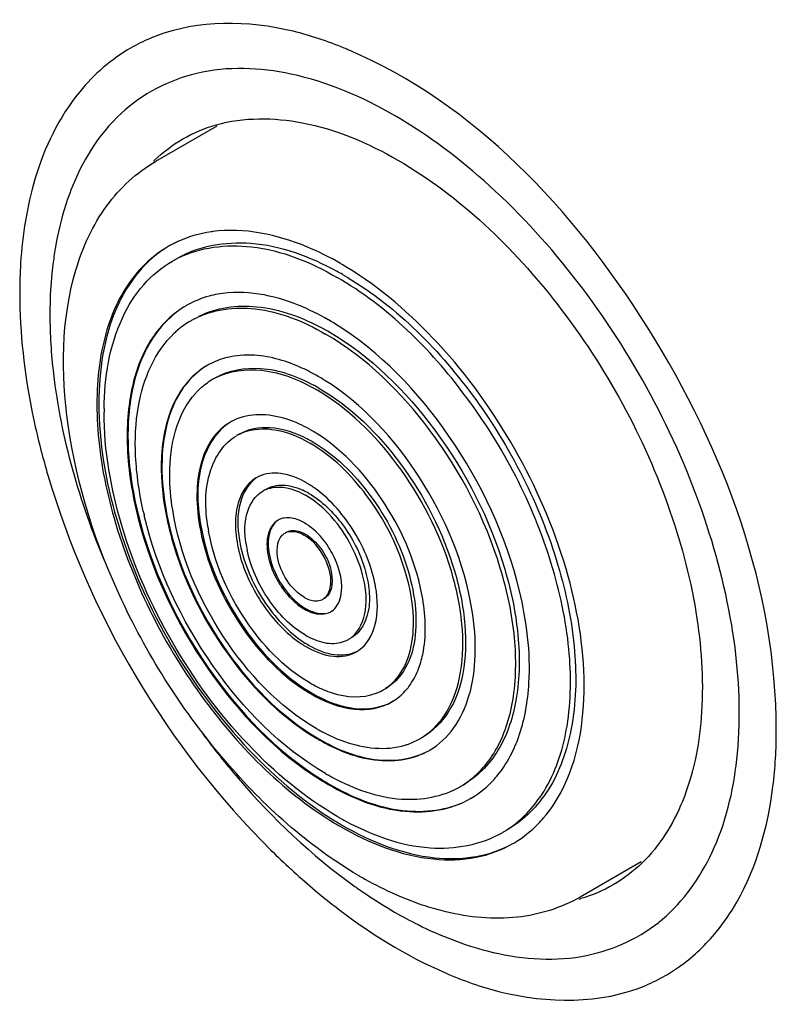
# Model space of a CAD drawing. Units: millimetres. Extents: x 24128 to 30098, y 35410 to 39610.
# Drawn here: x 28676 to 28692, y 38689 to 38710 of the extents above; entities that cross this region are included whole.
import ezdxf

# ---------------------------------------------------------------- set-up
doc = ezdxf.new("R2010")
doc.units = ezdxf.units.MM
doc.layers.add('07_LAYER_ASSEM_MEMBER', color=7, linetype='Continuous')

msp = doc.modelspace()

# ---------------------------------------------------------------- linework, layer by layer
at = {"layer": '07_LAYER_ASSEM_MEMBER', "linetype": 'Continuous'}
for p, q in [((28679.898, 38707.293), (28678.612, 38706.551)), ((28679.27, 38703.53), (28679.253, 38703.52)), ((28682.249, 38703.22), (28682.243, 38703.224)), ((28679.712, 38702.273), (28679.698, 38702.264)), ((28680.208, 38701.087), (28680.184, 38701.073)), ((28681.21, 38699.027), (28681.185, 38699.012)), ((28682.32, 38697.104), (28682.295, 38697.09)), ((28684.13, 38695.863), (28684.133, 38695.869)), ((28683.603, 38695.207), (28683.579, 38695.193)), ((28684.382, 38694.184), (28684.368, 38694.176)), ((28682.321, 38693.615), (28682.332, 38693.609)), ((28685.249, 38693.172), (28685.233, 38693.162)), ((28688.823, 38691.835), (28687.537, 38691.092))]:
    msp.add_line(p, q, dxfattribs=at)
for centre, radius, start, end in [((28679.964, 38705.678), 3.757, 112.938, 119.9856), ((28679.981, 38705.637), 3.801, 111.0661, 112.942), ((28679.347, 38701.081), 8.491, 66.8657, 67.6406), ((28680.815, 38704.264), 3.21, 133.8599, 134.4975), ((28680.184, 38702.313), 2.789, 97.7049, 98.368), ((28680.088, 38702.669), 2.42, 115.4225, 117.6607), ((28680.09, 38702.663), 2.426, 114.9471, 115.4228), ((28680.086, 38702.672), 2.416, 117.6613, 120.005), ((28680.118, 38702.459), 2.307, 118.4139, 120.0001), ((28680.121, 38702.453), 2.313, 116.919, 118.4137), ((28685.746, 38703.786), 9.992, 176.399, 180.0283), ((28679.35, 38698.648), 6.384, 59.997, 61.2558), ((28679.094, 38698.506), 6.813, 59.8314, 60.0005), ((28679.019, 38698.377), 6.962, 58.6971, 59.828), ((28680.309, 38701.617), 2.181, 100.2801, 105.2223), ((28680.246, 38701.799), 1.988, 119.4405, 120.0004), ((28680.314, 38701.552), 1.91, 120.0438, 130.4158), ((28680.298, 38701.577), 1.88, 118.8265, 120.0003), ((28680.3, 38701.574), 1.884, 117.4434, 118.8263), ((28679.364, 38698.24), 5.756, 58.4709, 59.9132), ((28680.352, 38701.506), 1.97, 130.3984, 133.1622), ((28679.66, 38698.467), 5.197, 59.996, 61.4167), ((28680.552, 38700.309), 2.174, 86.268, 87.0984), ((28680.476, 38700.915), 1.558, 119.3818, 119.9935), ((28680.478, 38700.912), 1.561, 116.6283, 119.3806), ((28680.539, 38700.711), 1.456, 119.9963, 125.179), ((28680.538, 38700.712), 1.455, 118.5484, 119.993), ((28680.539, 38700.71), 1.457, 117.4852, 118.5484), ((28679.79, 38698.15), 4.484, 58.4654, 59.994), ((28679.717, 38698.029), 4.625, 58.1438, 58.4716), ((28680.053, 38698.335), 3.988, 59.9938, 61.7332), ((28680.63, 38700.61), 1.592, 136.7229, 137.5664), ((28683.983, 38701.282), 6.455, 179.3208, 180.0012), ((28690.996, 38704.31), 15.281, 191.449, 194.5054), ((28680.758, 38700.077), 1.149, 108.9398, 118.5822), ((28680.752, 38700.091), 1.134, 118.615, 120.0002), ((28680.826, 38699.896), 1.031, 118.3163, 120.0005), ((28680.827, 38699.894), 1.032, 116.6402, 118.3161), ((28680.512, 38698.253), 2.786, 59.9859, 62.5621), ((28680.288, 38698.145), 3.187, 59.8016, 60.0004), ((28680.227, 38698.041), 3.308, 57.7991, 59.7906), ((28680.156, 38697.927), 3.442, 57.3915, 57.8096), ((28691.97, 38704.559), 16.286, 194.4934, 196.4098), ((28681.079, 38699.294), 0.703, 115.1918, 119.9899), ((28680.787, 38698.075), 1.99, 59.3286, 59.9992), ((28680.719, 38697.963), 2.121, 56.2696, 59.3039), ((28680.644, 38697.848), 2.259, 55.4795, 56.2933), ((28681.165, 38699.106), 0.598, 116.355, 119.9938), ((28681.168, 38699.1), 0.606, 112.6457, 116.3532), ((28681.05, 38698.219), 1.567, 59.9405, 65.1576), ((28685.912, 38700.9), 7.747, 192.6835, 193.3658), ((28683.506, 38699.454), 3.839, 189.0277, 190.0675), ((28681.37, 38698.691), 0.371, 119.9778, 127.0634), ((28681.371, 38698.69), 0.372, 115.7531, 119.9732), ((28681.219, 38698.055), 1.042, 59.4292, 59.9996), ((28681.467, 38698.507), 0.268, 116.0152, 119.9959), ((28681.47, 38698.501), 0.276, 104.629, 115.9505), ((28682.763, 38698.852), 2.273, 188.5127, 191.5852), ((28680.664, 38697.428), 1.884, 24.8783, 26.7535), ((28682.489, 38698.487), 1.336, 203.8316, 204.7777), ((28680.567, 38697.145), 2.712, 9.9265, 11.5789), ((28682.097, 38698.024), 0.728, 239.9936, 241.8078), ((28682.002, 38697.582), 0.263, 300.0027, 302.617), ((28681.999, 38697.586), 0.267, 302.6241, 307.3091), ((28682.111, 38697.408), 0.367, 300.0057, 304.1845), ((28682.585, 38698.015), 1.639, 239.9938, 241.7776), ((28682.544, 38697.938), 1.551, 241.7717, 244.1699), ((28682.903, 38698.277), 2.228, 235.9077, 236.7284), ((28682.824, 38698.155), 2.082, 236.7003, 239.9699), ((28682.905, 38698.232), 2.136, 235.2477, 239.9397), ((28682.508, 38697.865), 1.47, 244.1779, 245.6543), ((28682.367, 38697.024), 0.597, 300.0046, 303.8956), ((28682.362, 38697.031), 0.606, 303.8958, 307.3459), ((28682.487, 38696.855), 0.701, 300.0084, 304.7849), ((28683.284, 38698.076), 2.862, 239.9994, 240.7333), ((28683.234, 38697.986), 2.759, 240.7258, 242.672), ((28683.194, 38697.908), 2.671, 242.6805, 243.0311), ((28683.61, 38698.342), 3.446, 237.3471, 237.7603), ((28683.572, 38698.257), 3.329, 237.1361, 239.9777), ((28683.532, 38698.217), 3.298, 237.7468, 239.9864), ((28682.874, 38696.351), 1.046, 291.1236, 295.2907), ((28682.882, 38696.335), 1.028, 295.294, 299.9936), ((28682.886, 38696.328), 1.02, 300.001, 301.1416), ((28682.883, 38696.332), 1.025, 301.1425, 303.2922), ((28682.907, 38696.285), 1.287, 317.9874, 323.3953), ((28683.017, 38696.167), 1.125, 300.0011, 301.37), ((28682.365, 38695.764), 4.098, 349.0348, 349.5097), ((28684.313, 38698.338), 4.53, 237.8965, 239.9883), ((28684.019, 38698.148), 4.055, 239.9999, 240.5514), ((28683.965, 38698.053), 3.946, 240.5472, 242.005), ((28683.924, 38697.976), 3.859, 242.0099, 242.16), ((28684.361, 38698.431), 4.65, 237.9908, 238.3193), ((28684.282, 38698.302), 4.497, 238.3118, 239.9926), ((28683.419, 38695.743), 1.522, 286.72, 289.4735), ((28683.436, 38695.697), 1.473, 289.4512, 299.9509), ((28683.449, 38695.671), 1.444, 300.0009, 301.1131), ((28683.447, 38695.675), 1.449, 301.1133, 302.5049), ((28683.595, 38695.514), 1.546, 300.0008, 300.6136), ((28683.458, 38695.435), 2.954, 335.1974, 337.0403), ((28684.814, 38698.245), 5.259, 239.9999, 240.5629), ((28684.059, 38695.076), 2.252, 318.1106, 322.2535), ((28685.194, 38698.564), 5.897, 238.2883, 238.6347), ((28685.149, 38698.472), 5.778, 238.2041, 239.9917), ((28685.109, 38698.423), 5.732, 238.6299, 239.9953), ((28684.755, 38698.139), 5.137, 240.5605, 241.7239), ((28684.075, 38695.035), 1.875, 300.001, 301.3181), ((28684.072, 38695.04), 1.881, 301.3181, 302.5519), ((28684.242, 38694.879), 1.982, 300.0008, 300.5413), ((28686.036, 38698.692), 7.066, 238.5965, 239.029), ((28686.03, 38698.637), 6.973, 238.4256, 239.9937), ((28685.651, 38698.364), 6.439, 239.9995, 240.6816), ((28685.591, 38698.257), 6.316, 240.6814, 241.4226), ((28685.549, 38698.18), 6.229, 241.4237, 241.69), ((28684.762, 38694.48), 2.646, 315.6441, 319.321), ((28685.952, 38698.553), 6.903, 239.0269, 239.9979), ((28684.749, 38694.437), 2.301, 300.0012, 301.5934), ((28684.744, 38694.445), 2.31, 301.5935, 303.0874), ((28684.921, 38694.298), 2.404, 300.0009, 301.1305), ((28692.049, 38703.211), 15.659, 225.3167, 227.4475), ((28691.133, 38702.196), 14.291, 227.4022, 232.222), ((28687.152, 38698.842), 8.455, 239.5422, 240), ((28687.083, 38698.721), 8.316, 239.9988, 240.8829), ((28686.659, 38694.144), 3.21, 285.5033, 286.1403), ((28686.989, 38693.318), 3.527, 308.6246, 312.0708), ((28687.445, 38692.712), 3.774, 299.9938, 306.0633), ((28687.454, 38692.698), 3.757, 292.938, 299.9856)]:
    msp.add_arc(centre, radius, start, end, dxfattribs=at)
for points, knots in [([(28682.577, 38708.934), (28682.229, 38709.077), (28680.965, 38709.507), (28679.514, 38709.531), (28678.615, 38709.184)], [0, 0, 0, 0, 0.280877, 1, 1, 1, 1]), ([(28691.664, 38694.595), (28691.664, 38697.557), (28689.548, 38703.269), (28685.309, 38707.767), (28682.683, 38708.889)], [0, 0, 0, 0, 0.509133, 1, 1, 1, 1]), ([(28683.638, 38707.516), (28682.96, 38707.908), (28681.615, 38708.49), (28679.504, 38708.583), (28677.73, 38707.655), (28677.057, 38706.539), (28676.826, 38705.936)], [0, 0, 0, 0, 0.291087, 0.536344, 0.759757, 1, 1, 1, 1]), ([(28679.885, 38707.321), (28680.465, 38707.485), (28681.847, 38707.471), (28683.085, 38706.938), (28683.709, 38706.577)], [0, 0, 0, 0, 0.455608, 1, 1, 1, 1]), ([(28689.352, 38690.699), (28689.786, 38691.091), (28690.511, 38692.182), (28690.952, 38694.219), (28690.846, 38696.589), (28689.976, 38700.051), (28688.188, 38703.351), (28685.753, 38706.042), (28684.356, 38707.102), (28683.638, 38707.516)], [0, 0, 0, 0, 0.08919, 0.192811, 0.313301, 0.448016, 0.735002, 0.873682, 1, 1, 1, 1]), ([(28676.934, 38704.264), (28677.076, 38704.745), (28677.482, 38705.642), (28678.212, 38706.32), (28678.612, 38706.551)], [0, 0, 0, 0, 0.520952, 1, 1, 1, 1]), ([(28683.709, 38706.577), (28685.017, 38705.822), (28687.352, 38703.567), (28689.266, 38700.068), (28690.055, 38697.036), (28690.173, 38694.952), (28689.818, 38693.151), (28689.21, 38692.169), (28688.84, 38691.81)], [0, 0, 0, 0, 0.263046, 0.549579, 0.684538, 0.805661, 0.91015, 1, 1, 1, 1]), ([(28676.826, 38705.936), (28676.789, 38705.842), (28676.65, 38705.446), (28676.553, 38705.035), (28676.501, 38704.721)], [0, 0, 0, 0, 0.240863, 1, 1, 1, 1]), ([(28682.5, 38704.406), (28682.273, 38704.537), (28681.443, 38704.956), (28680.474, 38705.167), (28679.81, 38705.077)], [0, 0, 0, 0, 0.281655, 1, 1, 1, 1]), ([(28679.075, 38704.52), (28679.527, 38704.781), (28680.751, 38704.983), (28681.864, 38704.551), (28682.42, 38704.246)], [0, 0, 0, 0, 0.451344, 1, 1, 1, 1]), ([(28676.501, 38704.721), (28676.482, 38704.611), (28676.416, 38704.15), (28676.39, 38703.684), (28676.39, 38703.332)], [0, 0, 0, 0, 0.241279, 1, 1, 1, 1]), ([(28678.878, 38704.764), (28678.52, 38704.558), (28677.871, 38703.9), (28677.39, 38702.511), (28677.336, 38700.836), (28677.696, 38698.986), (28678.439, 38697.098), (28679.815, 38694.804), (28681.254, 38693.333), (28682.354, 38692.661)], [0, 0, 0, 0, 0.086974, 0.186239, 0.303192, 0.436531, 0.580777, 0.728307, 1, 1, 1, 1]), ([(28678.878, 38704.764), (28678.645, 38704.623), (28678.21, 38704.244), (28677.563, 38703.16), (28677.419, 38702.155), (28677.419, 38701.472)], [0, 0, 0, 0, 0.218392, 0.452572, 1, 1, 1, 1]), ([(28679.074, 38704.516), (28679.541, 38704.753), (28680.775, 38704.894), (28681.878, 38704.433), (28682.432, 38704.113)], [0, 0, 0, 0, 0.450296, 1, 1, 1, 1]), ([(28677.529, 38701.358), (28677.536, 38702.006), (28677.685, 38702.957), (28678.319, 38703.975), (28678.74, 38704.327), (28678.965, 38704.456)], [0, 0, 0, 0, 0.546618, 0.780818, 1, 1, 1, 1]), ([(28682.866, 38691.553), (28681.811, 38692.174), (28679.866, 38693.93), (28677.775, 38697.21), (28676.614, 38700.771), (28676.625, 38703.226), (28676.934, 38704.264)], [0, 0, 0, 0, 0.248108, 0.520059, 0.780438, 1, 1, 1, 1]), ([(28687.623, 38695.544), (28687.622, 38696.368), (28687.316, 38698.106), (28686.25, 38700.555), (28684.687, 38702.731), (28683.347, 38703.893), (28682.636, 38704.325)], [0, 0, 0, 0, 0.236562, 0.498472, 0.761207, 1, 1, 1, 1]), ([(28686.005, 38692.51), (28686.339, 38692.727), (28686.933, 38693.397), (28687.348, 38694.758), (28687.358, 38696.383), (28686.831, 38698.814), (28685.353, 38701.66), (28683.49, 38703.502), (28682.432, 38704.113)], [0, 0, 0, 0, 0.087547, 0.18826, 0.30673, 0.441109, 0.731579, 1, 1, 1, 1]), ([(28682.542, 38704.177), (28683.615, 38703.557), (28685.023, 38702.157), (28686.377, 38699.957), (28687.115, 38698.13), (28687.481, 38696.334), (28687.443, 38694.704), (28686.985, 38693.35), (28686.356, 38692.708), (28686.01, 38692.508)], [0, 0, 0, 0, 0.269572, 0.417087, 0.561788, 0.695785, 0.813339, 0.912946, 1, 1, 1, 1]), ([(28682.243, 38703.224), (28682.045, 38703.338), (28681.331, 38703.697), (28680.486, 38703.865), (28679.92, 38703.762)], [0, 0, 0, 0, 0.283437, 1, 1, 1, 1]), ([(28679.253, 38703.52), (28678.971, 38703.357), (28678.456, 38702.849), (28678.051, 38701.774), (28677.97, 38700.472), (28678.12, 38699.554), (28678.24, 38699.077)], [0, 0, 0, 0, 0.201354, 0.429138, 0.695866, 1, 1, 1, 1]), ([(28679.253, 38703.52), (28678.977, 38703.357), (28678.475, 38702.856), (28678.074, 38701.804), (28677.987, 38700.53), (28678.125, 38699.631), (28678.238, 38699.164)], [0, 0, 0, 0, 0.201957, 0.430086, 0.696499, 1, 1, 1, 1]), ([(28679.431, 38703.246), (28679.812, 38703.444), (28680.825, 38703.566), (28681.731, 38703.188), (28682.185, 38702.925)], [0, 0, 0, 0, 0.450105, 1, 1, 1, 1]), ([(28679.523, 38703.298), (28679.889, 38703.483), (28680.845, 38703.605), (28681.712, 38703.268), (28682.147, 38703.031)], [0, 0, 0, 0, 0.452622, 1, 1, 1, 1]), ([(28676.39, 38703.332), (28676.39, 38702.919), (28676.504, 38701.14), (28677.011, 38699.399), (28677.543, 38698.139)], [0, 0, 0, 0, 0.231638, 1, 1, 1, 1]), ([(28686.265, 38697.526), (28685.984, 38698.685), (28684.981, 38700.827), (28683.333, 38702.557), (28682.374, 38703.146)], [0, 0, 0, 0, 0.514401, 1, 1, 1, 1]), ([(28678.354, 38699.199), (28678.268, 38699.58), (28678.161, 38700.32), (28678.21, 38701.626), (28678.589, 38702.553), (28679.005, 38702.943)], [0, 0, 0, 0, 0.298157, 0.565129, 1, 1, 1, 1]), ([(28685.084, 38693.454), (28685.358, 38693.629), (28685.847, 38694.171), (28686.192, 38695.28), (28686.204, 38696.606), (28685.777, 38698.592), (28684.572, 38700.919), (28683.05, 38702.426), (28682.185, 38702.925)], [0, 0, 0, 0, 0.087471, 0.188008, 0.306343, 0.440683, 0.731327, 1, 1, 1, 1]), ([(28682.26, 38702.968), (28683.134, 38702.463), (28684.67, 38700.935), (28685.876, 38698.578), (28686.287, 38696.573), (28686.255, 38695.244), (28685.882, 38694.14), (28685.369, 38693.617), (28685.087, 38693.454)], [0, 0, 0, 0, 0.269863, 0.561314, 0.695457, 0.813138, 0.912852, 1, 1, 1, 1]), ([(28682.033, 38702.033), (28681.921, 38702.098), (28681.502, 38702.315), (28681.037, 38702.456), (28680.694, 38702.479)], [0, 0, 0, 0, 0.273038, 1, 1, 1, 1]), ([(28679.698, 38702.264), (28679.469, 38702.132), (28679.052, 38701.711), (28678.741, 38700.823), (28678.702, 38699.751), (28679.014, 38698.126), (28679.969, 38696.196), (28681.193, 38694.928), (28681.897, 38694.489)], [0, 0, 0, 0, 0.087034, 0.186258, 0.303074, 0.436265, 0.727101, 1, 1, 1, 1]), ([(28679.698, 38702.265), (28679.504, 38702.15), (28679.148, 38701.812), (28678.83, 38701.103), (28678.713, 38700.239), (28678.764, 38699.623), (28678.817, 38699.301)], [0, 0, 0, 0, 0.206854, 0.436247, 0.700193, 1, 1, 1, 1]), ([(28679.867, 38702.004), (28680.148, 38702.166), (28680.905, 38702.295), (28681.596, 38702.033), (28681.942, 38701.847)], [0, 0, 0, 0, 0.452138, 1, 1, 1, 1]), ([(28679.867, 38702.003), (28680.161, 38702.155), (28680.942, 38702.25), (28681.641, 38701.958), (28681.991, 38701.756)], [0, 0, 0, 0, 0.450084, 1, 1, 1, 1]), ([(28685.263, 38697.146), (28685.101, 38698.124), (28684.325, 38699.966), (28682.969, 38701.454), (28682.158, 38701.958)], [0, 0, 0, 0, 0.509402, 1, 1, 1, 1]), ([(28684.225, 38694.453), (28684.437, 38694.588), (28684.814, 38695.005), (28685.08, 38695.861), (28685.09, 38696.883), (28684.761, 38698.414), (28683.832, 38700.209), (28682.658, 38701.371), (28681.991, 38701.756)], [0, 0, 0, 0, 0.087467, 0.187987, 0.306309, 0.440646, 0.731305, 1, 1, 1, 1]), ([(28682.047, 38701.788), (28682.722, 38701.399), (28683.906, 38700.221), (28684.836, 38698.404), (28685.153, 38696.858), (28685.128, 38695.833), (28684.841, 38694.982), (28684.445, 38694.579), (28684.228, 38694.453)], [0, 0, 0, 0, 0.269855, 0.561303, 0.695448, 0.813131, 0.912851, 1, 1, 1, 1]), ([(28678.971, 38699.228), (28678.931, 38699.475), (28678.851, 38700.309), (28679.051, 38701.243), (28679.455, 38701.684)], [0, 0, 0, 0, 0.29522, 1, 1, 1, 1]), ([(28677.419, 38701.472), (28677.419, 38700.65), (28677.721, 38698.918), (28678.779, 38696.472), (28680.335, 38694.297), (28681.67, 38693.132), (28682.378, 38692.696)], [0, 0, 0, 0, 0.236279, 0.498007, 0.760811, 1, 1, 1, 1]), ([(28682.432, 38692.788), (28681.736, 38693.19), (28680.418, 38694.299), (28678.881, 38696.4), (28677.83, 38698.783), (28677.528, 38700.478), (28677.528, 38701.282)], [0, 0, 0, 0, 0.237218, 0.499999, 0.762781, 1, 1, 1, 1]), ([(28681.882, 38700.905), (28681.753, 38700.979), (28681.296, 38701.206), (28680.731, 38701.283), (28680.385, 38701.164)], [0, 0, 0, 0, 0.289056, 1, 1, 1, 1]), ([(28680.185, 38701.073), (28679.897, 38700.897), (28679.449, 38700.162), (28679.485, 38699.361), (28679.558, 38698.926)], [0, 0, 0, 0, 0.433737, 1, 1, 1, 1]), ([(28680.184, 38701.073), (28680.037, 38700.988), (28679.765, 38700.73), (28679.53, 38700.185), (28679.455, 38699.52), (28679.506, 38699.048), (28679.554, 38698.802)], [0, 0, 0, 0, 0.20507, 0.433752, 0.698545, 1, 1, 1, 1]), ([(28680.363, 38700.819), (28680.557, 38700.931), (28681.077, 38701.024), (28681.556, 38700.85), (28681.796, 38700.726)], [0, 0, 0, 0, 0.453492, 1, 1, 1, 1]), ([(28680.364, 38700.817), (28680.571, 38700.921), (28681.119, 38700.982), (28681.608, 38700.777), (28681.853, 38700.635)], [0, 0, 0, 0, 0.450391, 1, 1, 1, 1]), ([(28679.715, 38698.852), (28679.652, 38699.247), (28679.625, 38699.975), (28680.046, 38700.635), (28680.311, 38700.788)], [0, 0, 0, 0, 0.566231, 1, 1, 1, 1]), ([(28684.229, 38697.358), (28684.112, 38698.06), (28683.557, 38699.383), (28682.59, 38700.456), (28682.011, 38700.826)], [0, 0, 0, 0, 0.508515, 1, 1, 1, 1]), ([(28683.446, 38695.476), (28683.594, 38695.573), (28683.857, 38695.871), (28684.04, 38696.477), (28684.044, 38697.2), (28683.809, 38698.28), (28683.152, 38699.545), (28682.323, 38700.364), (28681.853, 38700.635)], [0, 0, 0, 0, 0.087586, 0.18836, 0.306878, 0.44127, 0.731676, 1, 1, 1, 1]), ([(28681.906, 38700.666), (28682.383, 38700.39), (28683.221, 38699.557), (28683.879, 38698.271), (28684.103, 38697.177), (28684.086, 38696.452), (28683.882, 38695.85), (28683.603, 38695.564), (28683.448, 38695.475)], [0, 0, 0, 0, 0.269859, 0.561312, 0.695455, 0.813137, 0.912853, 1, 1, 1, 1]), ([(28680.727, 38699.903), (28680.515, 38699.78), (28680.297, 38699.376), (28680.278, 38698.799), (28680.402, 38698.078), (28680.815, 38697.216), (28681.346, 38696.641), (28681.654, 38696.433)], [0, 0, 0, 0, 0.18231, 0.298717, 0.431454, 0.722795, 1, 1, 1, 1]), ([(28680.73, 38699.902), (28680.562, 38699.785), (28680.311, 38699.335), (28680.332, 38698.852), (28680.376, 38698.59)], [0, 0, 0, 0, 0.435513, 1, 1, 1, 1]), ([(28681.782, 38699.798), (28681.617, 38699.894), (28681.289, 38700.031), (28680.921, 38699.997), (28680.779, 38699.93)], [0, 0, 0, 0, 0.54908, 1, 1, 1, 1]), ([(28680.935, 38699.665), (28681.041, 38699.726), (28681.317, 38699.782), (28681.578, 38699.702), (28681.709, 38699.642)], [0, 0, 0, 0, 0.457729, 1, 1, 1, 1]), ([(28680.935, 38699.659), (28680.993, 38699.683), (28681.276, 38699.752), (28681.573, 38699.647), (28681.766, 38699.536)], [0, 0, 0, 0, 0.220583, 1, 1, 1, 1]), ([(28683.223, 38697.69), (28683.14, 38698.095), (28682.809, 38698.858), (28682.253, 38699.482), (28681.924, 38699.709)], [0, 0, 0, 0, 0.508385, 1, 1, 1, 1]), ([(28680.515, 38698.515), (28680.481, 38698.742), (28680.469, 38699.16), (28680.713, 38699.537), (28680.866, 38699.625)], [0, 0, 0, 0, 0.565332, 1, 1, 1, 1]), ([(28682.73, 38696.55), (28682.903, 38696.682), (28683.082, 38697.135), (28683.008, 38697.816), (28682.673, 38698.7), (28682.179, 38699.297), (28681.766, 38699.536)], [0, 0, 0, 0, 0.187991, 0.373994, 0.58808, 1, 1, 1, 1]), ([(28681.835, 38699.576), (28682.114, 38699.415), (28682.602, 38698.928), (28682.988, 38698.179), (28683.116, 38697.539), (28683.111, 38697.024), (28682.923, 38696.656), (28682.735, 38696.547)], [0, 0, 0, 0, 0.271043, 0.56378, 0.698514, 0.816712, 1, 1, 1, 1]), ([(28678.817, 38699.301), (28678.979, 38698.326), (28679.751, 38696.492), (28681.099, 38695.007), (28681.906, 38694.501)], [0, 0, 0, 0, 0.509119, 1, 1, 1, 1]), ([(28678.238, 38699.164), (28678.517, 38698.011), (28679.515, 38695.877), (28681.152, 38694.152), (28682.105, 38693.561)], [0, 0, 0, 0, 0.514073, 1, 1, 1, 1]), ([(28678.24, 38699.077), (28678.527, 38697.937), (28679.526, 38695.832), (28681.152, 38694.13), (28682.095, 38693.547)], [0, 0, 0, 0, 0.514718, 1, 1, 1, 1]), ([(28682.185, 38693.691), (28681.243, 38694.235), (28679.622, 38695.902), (28678.643, 38697.98), (28678.374, 38699.109)], [0, 0, 0, 0, 0.483834, 1, 1, 1, 1]), ([(28681.991, 38694.636), (28681.2, 38695.093), (28679.874, 38696.513), (28679.122, 38698.283), (28678.971, 38699.228)], [0, 0, 0, 0, 0.488526, 1, 1, 1, 1]), ([(28681.74, 38698.957), (28681.704, 38698.978), (28681.573, 38699.044), (28681.42, 38699.076), (28681.316, 38699.058)], [0, 0, 0, 0, 0.282522, 1, 1, 1, 1]), ([(28679.558, 38698.926), (28679.674, 38698.227), (28680.226, 38696.906), (28681.188, 38695.833), (28681.765, 38695.461)], [0, 0, 0, 0, 0.508141, 1, 1, 1, 1]), ([(28681.147, 38698.987), (28681.083, 38698.939), (28680.946, 38698.733), (28680.944, 38698.292), (28681.059, 38697.967), (28681.147, 38697.8)], [0, 0, 0, 0, 0.190723, 0.55285, 1, 1, 1, 1]), ([(28681.186, 38699.012), (28681.123, 38698.969), (28680.984, 38698.785), (28680.96, 38698.37), (28681.055, 38698.06), (28681.13, 38697.899)], [0, 0, 0, 0, 0.192068, 0.551508, 1, 1, 1, 1]), ([(28682.347, 38698.276), (28682.317, 38698.335), (28682.191, 38698.555), (28682.021, 38698.753), (28681.872, 38698.868)], [0, 0, 0, 0, 0.259683, 1, 1, 1, 1]), ([(28679.554, 38698.802), (28679.686, 38698.119), (28680.241, 38696.839), (28681.189, 38695.801), (28681.751, 38695.441)], [0, 0, 0, 0, 0.510092, 1, 1, 1, 1]), ([(28681.853, 38695.597), (28681.303, 38695.915), (28680.376, 38696.899), (28679.843, 38698.126), (28679.726, 38698.783)], [0, 0, 0, 0, 0.487429, 1, 1, 1, 1]), ([(28681.266, 38697.947), (28681.235, 38698.019), (28681.152, 38698.253), (28681.151, 38698.569), (28681.276, 38698.695)], [0, 0, 0, 0, 0.307354, 1, 1, 1, 1]), ([(28681.401, 38698.768), (28681.425, 38698.774), (28681.541, 38698.788), (28681.656, 38698.745), (28681.733, 38698.7)], [0, 0, 0, 0, 0.221515, 1, 1, 1, 1]), ([(28681.433, 38698.786), (28681.458, 38698.792), (28681.573, 38698.806), (28681.687, 38698.763), (28681.765, 38698.718)], [0, 0, 0, 0, 0.221587, 1, 1, 1, 1]), ([(28682.161, 38697.373), (28682.238, 38697.432), (28682.318, 38697.633), (28682.285, 38697.936), (28682.136, 38698.329), (28681.917, 38698.594), (28681.733, 38698.7)], [0, 0, 0, 0, 0.187976, 0.373955, 0.58805, 1, 1, 1, 1]), ([(28681.765, 38698.718), (28681.888, 38698.647), (28682.105, 38698.424), (28682.345, 38697.997), (28682.353, 38697.481), (28682.165, 38697.372)], [0, 0, 0, 0, 0.277574, 0.577359, 1, 1, 1, 1]), ([(28680.376, 38698.59), (28680.446, 38698.169), (28680.774, 38697.369), (28681.345, 38696.714), (28681.688, 38696.477)], [0, 0, 0, 0, 0.505763, 1, 1, 1, 1]), ([(28681.766, 38696.596), (28681.454, 38696.776), (28680.924, 38697.331), (28680.613, 38698.022), (28680.536, 38698.395)], [0, 0, 0, 0, 0.485743, 1, 1, 1, 1]), ([(28682.432, 38697.224), (28682.469, 38697.283), (28682.585, 38697.612), (28682.487, 38697.975), (28682.373, 38698.22)], [0, 0, 0, 0, 0.204266, 1, 1, 1, 1]), ([(28681.13, 38697.899), (28681.211, 38697.723), (28681.353, 38697.506), (28681.536, 38697.328), (28681.583, 38697.289)], [0, 0, 0, 0, 0.760489, 1, 1, 1, 1]), ([(28681.733, 38697.394), (28681.686, 38697.421), (28681.495, 38697.561), (28681.352, 38697.762), (28681.275, 38697.927)], [0, 0, 0, 0, 0.228781, 1, 1, 1, 1]), ([(28681.147, 38697.8), (28681.183, 38697.73), (28681.337, 38697.477), (28681.552, 38697.253), (28681.74, 38697.145)], [0, 0, 0, 0, 0.2666, 1, 1, 1, 1]), ([(28682.886, 38696.279), (28683.057, 38696.398), (28683.311, 38696.857), (28683.284, 38697.347), (28683.238, 38697.613)], [0, 0, 0, 0, 0.434764, 1, 1, 1, 1]), ([(28686.394, 38695.018), (28686.429, 38695.207), (28686.525, 38696.044), (28686.417, 38696.895), (28686.265, 38697.526)], [0, 0, 0, 0, 0.228122, 1, 1, 1, 1]), ([(28684.133, 38695.869), (28684.174, 38695.973), (28684.313, 38696.457), (28684.294, 38696.974), (28684.229, 38697.358)], [0, 0, 0, 0, 0.223016, 1, 1, 1, 1]), ([(28681.74, 38697.145), (28681.789, 38697.117), (28681.958, 38697.033), (28682.179, 38697.023), (28682.295, 38697.09)], [0, 0, 0, 0, 0.295505, 1, 1, 1, 1]), ([(28681.765, 38697.159), (28681.799, 38697.139), (28681.925, 38697.075), (28682.072, 38697.043), (28682.173, 38697.056)], [0, 0, 0, 0, 0.281072, 1, 1, 1, 1]), ([(28684.382, 38694.184), (28684.576, 38694.299), (28684.932, 38694.637), (28685.25, 38695.345), (28685.367, 38696.209), (28685.316, 38696.824), (28685.263, 38697.146)], [0, 0, 0, 0, 0.20689, 0.436269, 0.700224, 1, 1, 1, 1]), ([(28681.835, 38696.383), (28682, 38696.288), (28682.329, 38696.15), (28682.697, 38696.185), (28682.839, 38696.252)], [0, 0, 0, 0, 0.54908, 1, 1, 1, 1]), ([(28681.902, 38696.526), (28682.032, 38696.467), (28682.29, 38696.39), (28682.562, 38696.447), (28682.666, 38696.507)], [0, 0, 0, 0, 0.541554, 1, 1, 1, 1]), ([(28681.782, 38696.353), (28681.957, 38696.252), (28682.305, 38696.107), (28682.695, 38696.166), (28682.837, 38696.248)], [0, 0, 0, 0, 0.550753, 1, 1, 1, 1]), ([(28686.769, 38692.755), (28686.912, 38692.921), (28687.463, 38693.748), (28687.625, 38694.778), (28687.623, 38695.544)], [0, 0, 0, 0, 0.222486, 1, 1, 1, 1]), ([(28681.882, 38695.361), (28682.163, 38695.199), (28682.724, 38694.966), (28683.35, 38695.061), (28683.579, 38695.193)], [0, 0, 0, 0, 0.550747, 1, 1, 1, 1]), ([(28681.906, 38695.375), (28682.182, 38695.215), (28682.734, 38694.986), (28683.351, 38695.068), (28683.58, 38695.193)], [0, 0, 0, 0, 0.550311, 1, 1, 1, 1]), ([(28681.982, 38695.527), (28682.093, 38695.471), (28682.487, 38695.301), (28682.963, 38695.264), (28683.251, 38695.376)], [0, 0, 0, 0, 0.286704, 1, 1, 1, 1]), ([(28686.178, 38694.282), (28686.201, 38694.337), (28686.29, 38694.565), (28686.353, 38694.802), (28686.388, 38694.985)], [0, 0, 0, 0, 0.240782, 1, 1, 1, 1]), ([(28679.604, 38694.523), (28679.84, 38694.205), (28680.782, 38693.021), (28681.892, 38691.964), (28682.802, 38691.317)], [0, 0, 0, 0, 0.262101, 1, 1, 1, 1]), ([(28682.122, 38694.564), (28682.272, 38694.485), (28682.809, 38694.241), (28683.451, 38694.163), (28683.857, 38694.285)], [0, 0, 0, 0, 0.285147, 1, 1, 1, 1]), ([(28682.033, 38694.407), (28682.419, 38694.184), (28683.191, 38693.863), (28684.053, 38693.994), (28684.368, 38694.176)], [0, 0, 0, 0, 0.550748, 1, 1, 1, 1]), ([(28682.047, 38694.415), (28682.431, 38694.194), (28683.197, 38693.875), (28684.053, 38693.999), (28684.368, 38694.176)], [0, 0, 0, 0, 0.550556, 1, 1, 1, 1]), ([(28682.26, 38693.468), (28682.737, 38693.193), (28683.687, 38692.795), (28684.751, 38692.916), (28685.154, 38693.12)], [0, 0, 0, 0, 0.549679, 1, 1, 1, 1]), ([(28682.332, 38693.609), (28682.779, 38693.37), (28683.673, 38693.034), (28684.65, 38693.201), (28685.013, 38693.411)], [0, 0, 0, 0, 0.547659, 1, 1, 1, 1]), ([(28682.243, 38693.459), (28682.737, 38693.173), (28683.725, 38692.762), (28684.829, 38692.929), (28685.233, 38693.162)], [0, 0, 0, 0, 0.550748, 1, 1, 1, 1]), ([(28690.401, 38690.358), (28690.562, 38690.554), (28691.185, 38691.47), (28691.488, 38692.574), (28691.593, 38693.417)], [0, 0, 0, 0, 0.229408, 1, 1, 1, 1]), ([(28682.596, 38692.697), (28683.146, 38692.4), (28684.247, 38691.982), (28685.453, 38692.187), (28685.899, 38692.445)], [0, 0, 0, 0, 0.54794, 1, 1, 1, 1]), ([(28682.5, 38692.574), (28683.099, 38692.229), (28684.056, 38691.847), (28685.335, 38691.878), (28685.884, 38692.078), (28686.123, 38692.216)], [0, 0, 0, 0, 0.54767, 0.781555, 1, 1, 1, 1]), ([(28682.542, 38692.599), (28683.134, 38692.257), (28684.076, 38691.879), (28685.338, 38691.897), (28685.884, 38692.085), (28686.123, 38692.216)], [0, 0, 0, 0, 0.547427, 0.781607, 1, 1, 1, 1]), ([(28684.718, 38690.782), (28684.578, 38690.816), (28683.995, 38690.98), (28683.439, 38691.232), (28683.036, 38691.456)], [0, 0, 0, 0, 0.237866, 1, 1, 1, 1]), ([(28682.802, 38691.317), (28682.871, 38691.268), (28683.144, 38691.078), (28683.424, 38690.901), (28683.638, 38690.778)], [0, 0, 0, 0, 0.255222, 1, 1, 1, 1]), ([(28687.537, 38691.092), (28687.137, 38690.862), (28686.185, 38690.568), (28685.206, 38690.665), (28684.718, 38690.782)], [0, 0, 0, 0, 0.479048, 1, 1, 1, 1]), ([(28683.638, 38690.778), (28683.8, 38690.685), (28684.421, 38690.35), (28685.084, 38690.089), (28685.587, 38689.961)], [0, 0, 0, 0, 0.264267, 1, 1, 1, 1]), ([(28685.587, 38689.961), (28686.227, 38689.798), (28687.516, 38689.674), (28688.728, 38690.192), (28689.191, 38690.562)], [0, 0, 0, 0, 0.527101, 1, 1, 1, 1]), ([(28684.706, 38689.499), (28685.077, 38689.339), (28686.414, 38688.861), (28687.976, 38688.839), (28688.918, 38689.238)], [0, 0, 0, 0, 0.283039, 1, 1, 1, 1])]:
    msp.add_open_spline(points, degree=3, knots=knots, dxfattribs=at)
for points in [[(28678.086, 38708.932), (28677.68, 38708.697), (28677.314, 38708.38), (28677.017, 38708.018)], [(28677.017, 38708.018), (28676.581, 38707.486), (28676.272, 38706.841), (28676.076, 38706.182)], [(28679.184, 38707.025), (28679.404, 38707.152), (28679.641, 38707.251), (28679.885, 38707.321)], [(28678.591, 38706.579), (28678.77, 38706.75), (28678.97, 38706.902), (28679.184, 38707.025)], [(28676.076, 38706.182), (28675.906, 38705.609), (28675.812, 38705.01), (28675.774, 38704.413)], [(28679.778, 38705.073), (28679.533, 38705.037), (28679.291, 38704.967), (28679.067, 38704.863)], [(28675.754, 38703.781), (28675.754, 38702.941), (28675.853, 38702.1), (28676.019, 38701.277)], [(28679.736, 38703.721), (28679.574, 38703.677), (28679.416, 38703.612), (28679.269, 38703.53)], [(28680.127, 38702.434), (28680.007, 38702.406), (28679.889, 38702.363), (28679.778, 38702.308)], [(28680.663, 38702.48), (28680.483, 38702.489), (28680.301, 38702.476), (28680.127, 38702.434)], [(28679.471, 38701.701), (28679.54, 38701.775), (28679.617, 38701.843), (28679.7, 38701.901)], [(28676.347, 38699.958), (28677.21, 38697.025), (28678.864, 38694.227), (28681.038, 38692.078)], [(28681.316, 38699.058), (28681.279, 38699.052), (28681.243, 38699.041), (28681.209, 38699.025)], [(28681.872, 38698.868), (28681.833, 38698.899), (28681.792, 38698.927), (28681.749, 38698.952)], [(28681.276, 38698.695), (28681.293, 38698.713), (28681.312, 38698.728), (28681.333, 38698.74)], [(28681.365, 38698.758), (28681.386, 38698.77), (28681.409, 38698.78), (28681.433, 38698.786)], [(28681.583, 38697.289), (28681.639, 38697.24), (28681.7, 38697.196), (28681.765, 38697.159)], [(28681.753, 38697.383), (28681.793, 38697.361), (28681.836, 38697.343), (28681.88, 38697.332)], [(28681.88, 38697.332), (28681.924, 38697.32), (28681.97, 38697.314), (28682.016, 38697.318)], [(28682.016, 38697.318), (28682.057, 38697.322), (28682.098, 38697.334), (28682.133, 38697.354)], [(28682.318, 38697.104), (28682.363, 38697.135), (28682.403, 38697.177), (28682.432, 38697.224)], [(28683.94, 38695.518), (28684.018, 38695.623), (28684.082, 38695.741), (28684.13, 38695.863)], [(28683.603, 38695.207), (28683.699, 38695.265), (28683.787, 38695.34), (28683.863, 38695.424)], [(28691.593, 38693.417), (28691.642, 38693.808), (28691.664, 38694.202), (28691.664, 38694.595)], [(28685.839, 38693.697), (28685.958, 38693.851), (28686.058, 38694.02), (28686.139, 38694.196)], [(28685.249, 38693.172), (28685.43, 38693.279), (28685.595, 38693.416), (28685.735, 38693.572)], [(28686.164, 38692.24), (28686.343, 38692.348), (28686.508, 38692.48), (28686.654, 38692.63)], [(28688.84, 38691.81), (28688.658, 38691.633), (28688.454, 38691.477), (28688.234, 38691.35)], [(28688.234, 38691.35), (28688.02, 38691.227), (28687.789, 38691.129), (28687.551, 38691.06)], [(28682.378, 38690.9), (28683.094, 38690.346), (28683.875, 38689.858), (28684.706, 38689.499)], [(28689.667, 38689.662), (28689.94, 38689.86), (28690.187, 38690.097), (28690.401, 38690.358)]]:
    msp.add_open_spline(points, degree=3, dxfattribs=at)

doc.saveas('drawing.dxf')
